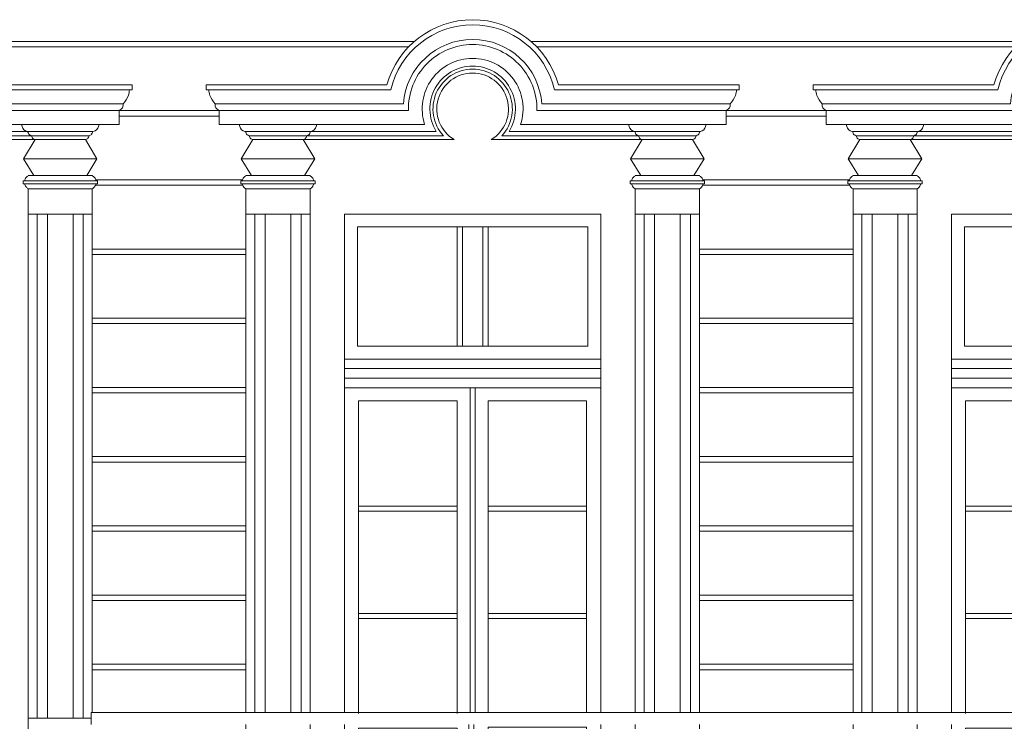
# Model space of a CAD drawing. Units: millimetres. Extents: x 1087 to 5758, y 984 to 2454.
# Drawn here: x 2735 to 3119, y 1662 to 1935 of the extents above; entities that cross this region are included whole.
import ezdxf

# ---------------------------------------------------------------- set-up
doc = ezdxf.new("R2010")
doc.units = ezdxf.units.MM
for name, color, linetype, lineweight in [('+A_A_0.05', 1, 'Continuous', 0), ('+A_A_0.10', 2, 'Continuous', 0), ('+A_A_0.15', 3, 'Continuous', 15), ('+A_A_0.20', 6, 'Continuous', 0), ('+A_A_0.25', 4, 'Continuous', 0), ('Portas gradil', 2, 'Continuous', 0)]:
    doc.layers.add(name, color=color, linetype=linetype, lineweight=lineweight)

# ---------------------------------------------------------------- blocks, each defined once
blk = doc.blocks.new('Janela 2')
at = {"layer": '+A_A_0.05'}
for p, q in [((32437.24, 5170.02), (32437.24, 5216.57)), ((32439.24, 5170.02), (32439.24, 5216.57)), ((32447.24, 5170.02), (32447.24, 5216.57)), ((32449.24, 5170.02), (32449.24, 5216.57)), ((32442.24, 5027.14), (32442.24, 5153.74)), ((32444.24, 5027.14), (32444.24, 5153.74)), ((32437.17, 5107.68), (32398.67, 5107.68)), ((32437.17, 5105.68), (32398.67, 5105.68)), ((32487.74, 5107.68), (32449.24, 5107.68)), ((32487.74, 5105.68), (32449.24, 5105.68)), ((32437.17, 5065.77), (32398.67, 5065.77)), ((32437.17, 5063.77), (32398.67, 5063.77)), ((32487.74, 5065.77), (32449.24, 5065.77)), ((32487.74, 5063.77), (32449.24, 5063.77))]:
    blk.add_line(p, q, dxfattribs=at)
for points in [[(32381.74, 5233.41), (32352.74, 5233.41), (32352.74, 5234.61), (32381.74, 5234.61)], [(32504.74, 5233.41), (32533.74, 5233.41), (32533.74, 5234.61), (32504.74, 5234.61)]]:
    blk.add_lwpolyline(points, close=True, dxfattribs=at)
at = {"layer": '+A_A_0.10'}
for p, q in [((32340.22, 5270.05), (32411.29, 5270.05)), ((32546.26, 5270.05), (32475.19, 5270.05)), ((32342.72, 5264.55), (32416.21, 5264.55)), ((32543.76, 5264.55), (32470.27, 5264.55)), ((32344.22, 5262.05), (32418.15, 5262.05)), ((32542.26, 5262.05), (32468.33, 5262.05)), ((32352.04, 5256.55), (32424.5, 5256.55)), ((32534.44, 5256.55), (32461.98, 5256.55)), ((32379.99, 5253.86), (32354.48, 5253.86)), ((32378.43, 5252.15), (32356.03, 5252.15)), ((32431.81, 5252.15), (32377.07, 5252.15)), ((32429.02, 5253.86), (32379.99, 5253.86)), ((32454.67, 5252.15), (32509.41, 5252.15)), ((32457.46, 5253.86), (32506.5, 5253.86)), ((32506.5, 5253.86), (32532, 5253.86)), ((32508.05, 5252.15), (32530.45, 5252.15)), ((32398.24, 5216.57), (32488.24, 5216.57)), ((32398.24, 5216.57), (32398.24, 5170.02)), ((32488.24, 5170.02), (32488.24, 5216.57)), ((32398.24, 5170.02), (32488.24, 5170.02)), ((32393.24, 5161.39), (32493.24, 5161.39)), ((32393.24, 5157.53), (32493.24, 5157.53)), ((32398.67, 5148.74), (32437.17, 5148.74)), ((32398.67, 5148.74), (32398.67, 5026.76)), ((32437.17, 5026.76), (32437.17, 5148.74)), ((32449.24, 5148.74), (32487.74, 5148.74)), ((32449.24, 5148.74), (32449.24, 5027.14)), ((32487.74, 5027.14), (32487.74, 5148.74))]:
    blk.add_line(p, q, dxfattribs=at)
for radius, start, end in [(32.8, 90, 166.908), (32.8, 13.092, 90), (27.1, 90, 175.9167), (27.1, 4.0833, 90), (25.1, 90, 181.302), (25.1, 358.698, 90), (19.7, 90, 197.9471), (19.7, 342.0529, 90), (16.7, 90, 211.6237), (15.5, 90, 222.4896), (16.7, 328.3763, 90), (15.5, 317.5104, 90)]:
    blk.add_arc((32443.24, 5262.62), radius, start, end, dxfattribs=at)
at = {"layer": '+A_A_0.15'}
for p, q in [((32358.24, 5027.14), (32358.24, 5221.57)), ((32376.24, 5027.14), (32376.24, 5221.57)), ((32393.24, 5221.57), (32493.24, 5221.57)), ((32393.24, 5221.57), (32393.24, 5165.02)), ((32493.24, 5165.02), (32493.24, 5221.57)), ((32510.24, 5027.14), (32510.24, 5221.57)), ((32528.24, 5027.14), (32528.24, 5221.57)), ((32393.24, 5165.02), (32493.24, 5165.02)), ((32393.24, 5165.02), (32393.24, 5153.74)), ((32493.24, 5153.74), (32493.24, 5165.02)), ((32393.24, 5153.74), (32493.24, 5153.74)), ((32393.24, 5153.74), (32393.24, 5027.14)), ((32493.24, 5153.74), (32493.24, 5027.14))]:
    blk.add_line(p, q, dxfattribs=at)
at = {"layer": '+A_A_0.20'}
for p, q in [((32339.22, 5272.05), (32409.74, 5272.05)), ((32339.22, 5272.05), (32339.22, 5270.05)), ((32547.26, 5272.05), (32476.74, 5272.05)), ((32547.26, 5272.05), (32547.26, 5270.05)), ((32340.22, 5270.05), (32339.22, 5270.05)), ((32546.26, 5270.05), (32547.26, 5270.05)), ((32344.22, 5256.55), (32344.22, 5262.05)), ((32542.26, 5256.55), (32542.26, 5262.05)), ((32352.04, 5256.55), (32344.22, 5256.55)), ((32534.44, 5256.55), (32542.26, 5256.55)), ((32357.39, 5250.65), (32352.9, 5243.19)), ((32377.07, 5250.65), (32357.39, 5250.65)), ((32377.07, 5250.65), (32381.57, 5243.19)), ((32434.99, 5250.65), (32377.07, 5250.65)), ((32434.99, 5250.65), (32435.98, 5250.65)), ((32451.49, 5250.65), (32450.5, 5250.65)), ((32451.49, 5250.65), (32509.41, 5250.65)), ((32509.41, 5250.65), (32504.92, 5243.19)), ((32509.41, 5250.65), (32529.09, 5250.65)), ((32529.09, 5250.65), (32533.58, 5243.19)), ((32356.88, 5236.59), (32352.9, 5243.19)), ((32352.9, 5243.19), (32381.57, 5243.19)), ((32377.59, 5236.59), (32381.57, 5243.19)), ((32508.89, 5236.59), (32504.92, 5243.19)), ((32533.58, 5243.19), (32504.92, 5243.19)), ((32529.61, 5236.59), (32533.58, 5243.19)), ((32354.73, 5236.59), (32379.73, 5236.59)), ((32531.75, 5236.59), (32506.75, 5236.59)), ((32354.74, 5027.14), (32354.74, 5231.41)), ((32354.74, 5231.41), (32379.74, 5231.41)), ((32379.74, 5027.14), (32379.74, 5231.41)), ((32506.74, 5027.14), (32506.74, 5231.41)), ((32531.74, 5231.41), (32506.74, 5231.41)), ((32531.74, 5027.14), (32531.74, 5231.41)), ((32354.74, 5221.57), (32379.74, 5221.57)), ((32362.24, 5027.14), (32362.24, 5221.57)), ((32372.24, 5027.14), (32372.24, 5221.57)), ((32531.74, 5221.57), (32506.74, 5221.57)), ((32514.24, 5027.14), (32514.24, 5221.57)), ((32524.24, 5027.14), (32524.24, 5221.57))]:
    blk.add_line(p, q, dxfattribs=at)
for radius, start, end in [(34.8, 90, 164.2781), (34.8, 15.7219, 90), (14, 90, 238.7564), (14, 301.2436, 90)]:
    blk.add_arc((32443.24, 5262.62), radius, start, end, dxfattribs=at)
for points in [[(32342.72, 5264.55), (32340.6, 5267.91), (32340.22, 5270.05)], [(32543.76, 5264.55), (32545.88, 5267.91), (32546.26, 5270.05)], [(32344.22, 5262.05), (32342.97, 5263.02), (32342.72, 5264.55)], [(32542.26, 5262.05), (32543.52, 5263.02), (32543.76, 5264.55)], [(32354.48, 5253.86), (32353.59, 5254.09), (32352.04, 5256.55)], [(32379.99, 5253.86), (32380.87, 5254.09), (32382.42, 5256.55)], [(32506.5, 5253.86), (32505.61, 5254.09), (32504.06, 5256.55)], [(32532, 5253.86), (32532.89, 5254.09), (32534.44, 5256.55)], [(32356.03, 5252.15), (32355.24, 5252.55), (32354.48, 5253.86)], [(32357.39, 5250.65), (32356.62, 5251.01), (32356.03, 5252.15)], [(32377.07, 5250.65), (32377.84, 5251.01), (32378.43, 5252.15)], [(32378.43, 5252.15), (32379.23, 5252.55), (32379.99, 5253.86)], [(32508.05, 5252.15), (32507.25, 5252.55), (32506.5, 5253.86)], [(32509.41, 5250.65), (32508.64, 5251.01), (32508.05, 5252.15)], [(32529.09, 5250.65), (32529.86, 5251.01), (32530.45, 5252.15)], [(32530.45, 5252.15), (32531.24, 5252.55), (32532, 5253.86)], [(32354.73, 5236.59), (32353.88, 5235.85), (32353.23, 5234.59)], [(32379.73, 5236.59), (32380.59, 5235.85), (32381.23, 5234.59)], [(32506.75, 5236.59), (32505.89, 5235.85), (32505.25, 5234.59)], [(32531.75, 5236.59), (32532.61, 5235.85), (32533.25, 5234.59)], [(32354.74, 5231.41), (32353.88, 5232.15), (32353.24, 5233.41)], [(32379.74, 5231.41), (32380.6, 5232.15), (32381.24, 5233.41)], [(32506.74, 5231.41), (32505.88, 5232.15), (32505.24, 5233.41)], [(32531.74, 5231.41), (32532.6, 5232.15), (32533.24, 5233.41)]]:
    blk.add_spline(points, degree=3, dxfattribs=at)
at = {"layer": 'Portas gradil'}
for p, q in [((32354.74, 5013.91), (32354.74, 5022.47)), ((32379.74, 5022.47), (32379.74, 5013.91)), ((32393.24, 5022.47), (32393.24, 5021.41)), ((32393.24, 5021.41), (32393.24, 4921.91)), ((32398.67, 5021.04), (32437.17, 5021.04)), ((32398.67, 5021.04), (32398.67, 4931.04)), ((32437.17, 4931.04), (32437.17, 5021.04)), ((32441.74, 4921.91), (32441.74, 5022.47)), ((32443.74, 4921.91), (32443.74, 5022.47)), ((32449.24, 5021.41), (32487.74, 5021.41)), ((32449.24, 5021.41), (32449.24, 4931.41)), ((32487.74, 4931.41), (32487.74, 5021.41)), ((32493.24, 5022.47), (32493.24, 5021.41)), ((32493.24, 5021.41), (32493.24, 4921.91)), ((32506.74, 5013.91), (32506.74, 5022.47)), ((32531.74, 5022.47), (32531.74, 5013.91)), ((32349.24, 5002.91), (32349.24, 5013.91)), ((32349.24, 5013.91), (32384.24, 5013.91)), ((32384.24, 5013.91), (32384.24, 5002.91)), ((32501.24, 5002.91), (32501.24, 5013.91)), ((32501.24, 5013.91), (32536.24, 5013.91)), ((32536.24, 5013.91), (32536.24, 5002.91)), ((32342.74, 5002.91), (32388.74, 5002.91)), ((32342.74, 4993.41), (32342.74, 5002.91)), ((32388.74, 4993.41), (32388.74, 5002.91)), ((32494.74, 5002.91), (32540.74, 5002.91)), ((32494.74, 4993.41), (32494.74, 5002.91)), ((32540.74, 4993.41), (32540.74, 5002.91)), ((32342.74, 4993.41), (32388.74, 4993.41)), ((32494.74, 4993.41), (32540.74, 4993.41)), ((32349.24, 4989.91), (32382.24, 4989.91)), ((32501.24, 4989.91), (32534.24, 4989.91)), ((32352.74, 4986.41), (32352.74, 4986.91)), ((32352.74, 4986.91), (32378.74, 4986.91)), ((32352.74, 4921.91), (32352.74, 4986.41)), ((32352.74, 4985.41), (32352.74, 4986.41)), ((32378.74, 4986.91), (32378.74, 4921.91)), ((32504.74, 4986.41), (32504.74, 4986.91)), ((32504.74, 4986.91), (32530.74, 4986.91)), ((32504.74, 4921.91), (32504.74, 4986.41)), ((32504.74, 4985.41), (32504.74, 4986.41)), ((32530.74, 4986.91), (32530.74, 4921.91)), ((32398.67, 4931.04), (32437.17, 4931.04)), ((32449.24, 4931.41), (32487.74, 4931.41))]:
    blk.add_line(p, q, dxfattribs=at)
for points in [[(32357.74, 4949.91), (32373.74, 4949.91), (32373.74, 4976.7), (32357.74, 4976.7), (32357.74, 4949.91)], [(32509.74, 4949.91), (32525.74, 4949.91), (32525.74, 4976.7), (32509.74, 4976.7), (32509.74, 4949.91)]]:
    blk.add_lwpolyline(points, dxfattribs=at)
for points in [[(32360.74, 4952.91), (32370.74, 4952.91), (32370.74, 4973.91), (32360.74, 4973.91)], [(32512.74, 4952.91), (32522.74, 4952.91), (32522.74, 4973.91), (32512.74, 4973.91)]]:
    blk.add_lwpolyline(points, close=True, dxfattribs=at)
for points in [[(32349.24, 4989.91), (32345.92, 4990.43), (32342.74, 4993.41)], [(32382.24, 4989.91), (32385.56, 4990.43), (32388.74, 4993.41)], [(32501.24, 4989.91), (32497.92, 4990.43), (32494.74, 4993.41)], [(32534.24, 4989.91), (32537.56, 4990.43), (32540.74, 4993.41)], [(32352.74, 4986.91), (32350.54, 4987.77), (32349.24, 4989.91)], [(32378.74, 4986.91), (32380.94, 4987.77), (32382.24, 4989.91)], [(32504.74, 4986.91), (32502.54, 4987.77), (32501.24, 4989.91)], [(32530.74, 4986.91), (32532.94, 4987.77), (32534.24, 4989.91)]]:
    blk.add_spline(points, degree=3, dxfattribs=at)

msp = doc.modelspace()

# ---------------------------------------------------------------- linework, layer by layer
at = {"layer": '+A_A_0.05'}
for p, q in [((2697.26, 1927.02), (2888.76, 1927.02)), ((2934.26, 1927.02), (3125.76, 1927.02)), ((2699.5, 1924.9), (2886.52, 1924.9)), ((2936.5, 1924.9), (3123.52, 1924.9)), ((2773.53, 1900.02), (2812.49, 1900.02)), ((3010.53, 1900.02), (3049.49, 1900.02)), ((2773.53, 1897.9), (2812.49, 1897.9)), ((3010.53, 1897.9), (3049.49, 1897.9)), ((2764.37, 1873.02), (2821.64, 1873.02)), ((3001.37, 1873.02), (3058.64, 1873.02)), ((2764.28, 1870.9), (2821.74, 1870.9)), ((3001.28, 1870.9), (3058.74, 1870.9)), ((2763.01, 1846.02), (2823.01, 1846.02)), ((3000.01, 1846.02), (3060.01, 1846.02)), ((2763.01, 1843.9), (2823.01, 1843.9)), ((3000.01, 1843.9), (3060.01, 1843.9)), ((2763.01, 1819.02), (2823.01, 1819.02)), ((3000.01, 1819.02), (3060.01, 1819.02)), ((2763.01, 1816.9), (2823.01, 1816.9)), ((3000.01, 1816.9), (3060.01, 1816.9)), ((2763.01, 1792.02), (2823.01, 1792.02)), ((3000.01, 1792.02), (3060.01, 1792.02)), ((2763.01, 1789.9), (2823.01, 1789.9)), ((3000.01, 1789.9), (3060.01, 1789.9)), ((2763.01, 1765.02), (2823.01, 1765.02)), ((3000.01, 1765.02), (3060.01, 1765.02)), ((2763.01, 1762.9), (2823.01, 1762.9)), ((3000.01, 1762.9), (3060.01, 1762.9)), ((2763.01, 1738.02), (2823.01, 1738.02)), ((3000.01, 1738.02), (3060.01, 1738.02)), ((2763.01, 1735.9), (2823.01, 1735.9)), ((3000.01, 1735.9), (3060.01, 1735.9)), ((2763.01, 1711.02), (2823.01, 1711.02)), ((3000.01, 1711.02), (3060.01, 1711.02)), ((2763.01, 1708.9), (2823.01, 1708.9)), ((3000.01, 1708.9), (3060.01, 1708.9)), ((2763.01, 1684.02), (2823.01, 1684.02)), ((3000.01, 1684.02), (3060.01, 1684.02)), ((2763.01, 1681.9), (2823.01, 1681.9)), ((3000.01, 1681.9), (3060.01, 1681.9))]:
    msp.add_line(p, q, dxfattribs=at)
msp.add_lwpolyline([(2736.01, 1871.48), (2765.01, 1871.48), (2765.01, 1872.68), (2736.01, 1872.68)], close=True, dxfattribs=at)
at = {"layer": '+A_A_0.10'}
for p, q in [((2777.53, 1908.11), (2706.46, 1908.11)), ((2773.53, 1900.11), (2699.6, 1900.11)), ((2775.03, 1902.61), (2701.54, 1902.61)), ((2688.73, 1891.93), (2737.77, 1891.93)), ((2765.71, 1894.61), (2695.53, 1894.61)), ((2737.77, 1891.93), (2763.27, 1891.93)), ((2685.94, 1890.22), (2740.68, 1890.22)), ((2739.32, 1890.22), (2761.72, 1890.22))]:
    msp.add_line(p, q, dxfattribs=at)
at = {"layer": '+A_A_0.15'}
for p, q in [((2741.51, 1662.98), (2741.51, 1859.64)), ((2759.51, 1662.98), (2759.51, 1859.64))]:
    msp.add_line(p, q, dxfattribs=at)
at = {"layer": '+A_A_0.20'}
for p, q in [((2778.53, 1910.11), (2708.01, 1910.11)), ((2778.53, 1908.11), (2777.53, 1908.11)), ((2778.53, 1910.11), (2778.53, 1908.11)), ((2773.53, 1894.61), (2773.53, 1900.11)), ((2765.71, 1894.61), (2773.53, 1894.61)), ((2682.76, 1888.72), (2740.68, 1888.72)), ((2740.68, 1888.72), (2736.18, 1881.26)), ((2740.68, 1888.72), (2760.36, 1888.72)), ((2760.36, 1888.72), (2764.85, 1881.26)), ((2740.16, 1874.65), (2736.18, 1881.26)), ((2764.85, 1881.26), (2736.18, 1881.26)), ((2760.88, 1874.65), (2764.85, 1881.26)), ((2763.02, 1874.65), (2738.02, 1874.65)), ((2738.01, 1869.48), (2738.01, 1651.98)), ((2763.01, 1869.48), (2738.01, 1869.48)), ((2763.01, 1665.2), (2763.01, 1869.48)), ((2763.01, 1859.64), (2738.01, 1859.64)), ((2745.51, 1662.98), (2745.51, 1859.64)), ((2755.51, 1662.98), (2755.51, 1859.64)), ((2762.51, 1662.98), (2738.01, 1662.98))]:
    msp.add_line(p, q, dxfattribs=at)
for points in [[(2775.03, 1902.61), (2777.15, 1905.98), (2777.53, 1908.11)], [(2773.53, 1900.11), (2774.78, 1901.08), (2775.03, 1902.61)], [(2737.77, 1891.93), (2736.88, 1892.16), (2735.33, 1894.61)], [(2739.32, 1890.22), (2738.52, 1890.61), (2737.77, 1891.93)], [(2761.72, 1890.22), (2762.51, 1890.61), (2763.27, 1891.93)], [(2763.27, 1891.93), (2764.16, 1892.16), (2765.71, 1894.61)], [(2740.68, 1888.72), (2739.91, 1889.07), (2739.32, 1890.22)], [(2760.36, 1888.72), (2761.13, 1889.07), (2761.72, 1890.22)], [(2738.02, 1874.65), (2737.16, 1873.91), (2736.52, 1872.65)], [(2763.02, 1874.65), (2763.88, 1873.91), (2764.52, 1872.65)], [(2738.01, 1869.48), (2737.15, 1870.22), (2736.51, 1871.48)], [(2763.01, 1869.48), (2763.87, 1870.22), (2764.51, 1871.48)]]:
    msp.add_spline(points, degree=3, dxfattribs=at)
at = {"layer": '+A_A_0.25'}
for p, q in [((2762.51, 1665.2), (3297.51, 1665.2)), ((2762.51, 1660.53), (2762.51, 1665.2))]:
    msp.add_line(p, q, dxfattribs=at)

# ---------------------------------------------------------------- block references
at = {"layer": '+A_A_0.20'}
for p in [(-29531.73, -3361.94), (-29294.73, -3361.94)]:
    msp.add_blockref('Janela 2', p, dxfattribs=at)

doc.saveas('drawing.dxf')
